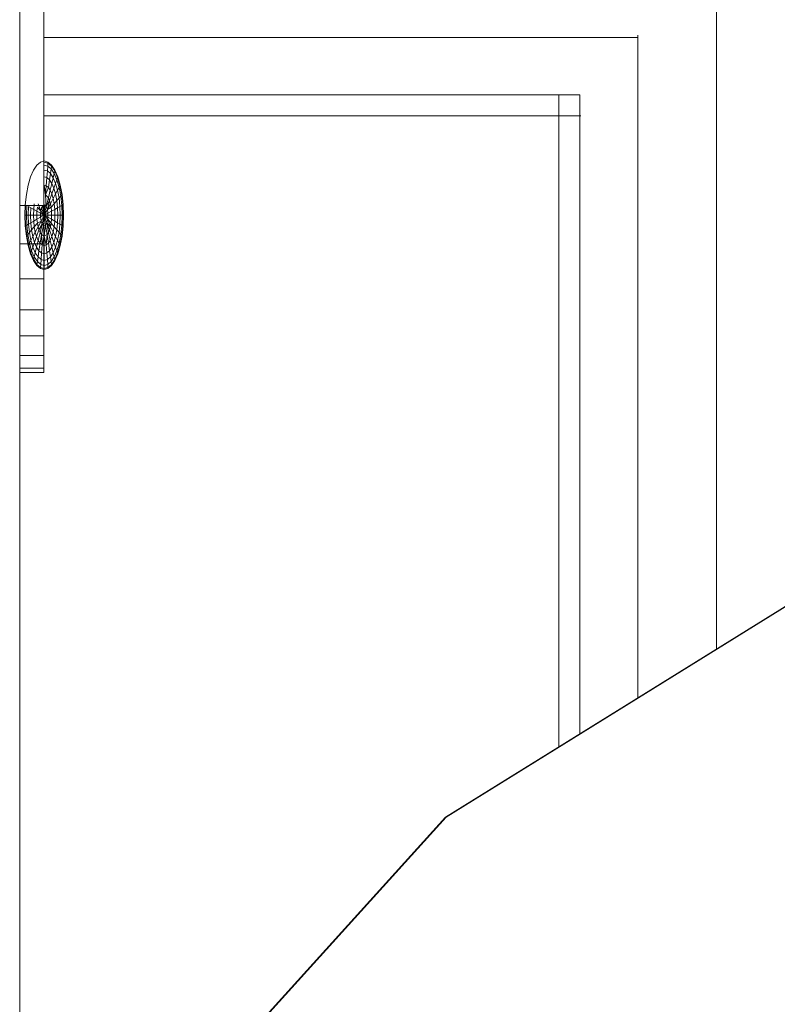
# Model space of a CAD drawing. Units: inches. Extents: x -19 to 14428, y -4 to 10213.
# Drawn here: x 3372 to 3433, y 7402 to 7482 of the extents above; entities that cross this region are included whole.
import ezdxf

# ---------------------------------------------------------------- set-up
doc = ezdxf.new("R2010")
doc.units = ezdxf.units.IN
doc.header["$MEASUREMENT"] = 0

# ---------------------------------------------------------------- blocks, each defined once
blk = doc.blocks.new('9010_DWG-664341-West')
at = {"lineweight": 9}
for p, q in [((75790.579, 1876.713), (75790.579, -0.279)), ((75792.53, 1555.132), (75792.53, 1512.969)), ((75846.716, 1477.231), (75846.716, 1531.778)), ((75840.406, 1526.488), (75792.53, 1526.488)), ((75840.363, 1473.286), (75840.363, 1526.691)), ((75835.697, 1521.876), (75792.53, 1521.876)), ((75834.011, 1469.341), (75834.011, 1521.876)), ((75835.713, 1470.398), (75835.713, 1521.892)), ((75835.782, 1520.188), (75792.53, 1520.188)), ((75791.69, 1515.816), (75791.959, 1516.22)), ((75791.959, 1516.22), (75792.251, 1516.469)), ((75792.555, 1516.553), (75792.251, 1516.469)), ((75792.858, 1516.469), (75792.555, 1516.553)), ((75792.852, 1516.387), (75792.555, 1516.469)), ((75792.852, 1516.387), (75792.555, 1516.469)), ((75792.835, 1516.142), (75792.555, 1516.22)), ((75792.835, 1516.142), (75792.555, 1516.22)), ((75792.807, 1515.746), (75792.835, 1516.142)), ((75792.835, 1516.142), (75792.807, 1515.746)), ((75792.835, 1516.142), (75792.852, 1516.387)), ((75792.852, 1516.387), (75792.835, 1516.142)), ((75792.835, 1516.142), (75793.105, 1515.912)), ((75792.835, 1516.142), (75793.105, 1515.912)), ((75792.852, 1516.387), (75792.858, 1516.469)), ((75792.858, 1516.469), (75792.852, 1516.387)), ((75792.852, 1516.387), (75793.139, 1516.142)), ((75792.852, 1516.387), (75793.139, 1516.142)), ((75792.858, 1516.469), (75793.15, 1516.22)), ((75793.105, 1515.912), (75793.139, 1516.142)), ((75793.139, 1516.142), (75793.105, 1515.912)), ((75793.139, 1516.142), (75793.15, 1516.22)), ((75793.15, 1516.22), (75793.139, 1516.142)), ((75793.139, 1516.142), (75793.403, 1515.746)), ((75793.139, 1516.142), (75793.403, 1515.746)), ((75793.15, 1516.22), (75793.42, 1515.816)), ((75791.26, 1514.609), (75791.454, 1515.272)), ((75791.454, 1515.272), (75791.69, 1515.816)), ((75792.807, 1515.746), (75792.555, 1515.816)), ((75792.807, 1515.746), (75792.555, 1515.816)), ((75792.769, 1515.212), (75792.555, 1515.272)), ((75792.769, 1515.212), (75792.555, 1515.272)), ((75792.769, 1515.212), (75792.807, 1515.746)), ((75792.807, 1515.746), (75792.769, 1515.212)), ((75792.807, 1515.746), (75793.05, 1515.539)), ((75792.807, 1515.746), (75793.05, 1515.539)), ((75792.976, 1515.036), (75793.05, 1515.539)), ((75793.05, 1515.539), (75792.976, 1515.036)), ((75793.05, 1515.539), (75793.105, 1515.912)), ((75793.105, 1515.912), (75793.05, 1515.539)), ((75793.05, 1515.539), (75793.274, 1515.203)), ((75793.05, 1515.539), (75793.274, 1515.203)), ((75793.105, 1515.912), (75793.354, 1515.539)), ((75793.105, 1515.912), (75793.354, 1515.539)), ((75793.274, 1515.203), (75793.354, 1515.539)), ((75793.354, 1515.539), (75793.274, 1515.203)), ((75793.354, 1515.539), (75793.403, 1515.746)), ((75793.403, 1515.746), (75793.354, 1515.539)), ((75793.354, 1515.539), (75793.572, 1515.036)), ((75793.354, 1515.539), (75793.572, 1515.036)), ((75793.403, 1515.746), (75793.42, 1515.816)), ((75793.42, 1515.816), (75793.403, 1515.746)), ((75793.403, 1515.746), (75793.634, 1515.212)), ((75793.403, 1515.746), (75793.634, 1515.212)), ((75793.42, 1515.816), (75793.656, 1515.272)), ((75793.634, 1515.212), (75793.656, 1515.272)), ((75793.656, 1515.272), (75793.634, 1515.212)), ((75793.656, 1515.272), (75793.849, 1514.608)), ((75791.116, 1513.852), (75791.26, 1514.609)), ((75792.671, 1513.82), (75792.555, 1514.608)), ((75792.723, 1514.562), (75792.555, 1514.608)), ((75792.723, 1514.562), (75792.555, 1514.608)), ((75792.555, 1514.608), (75792.671, 1513.82)), ((75792.671, 1513.82), (75792.723, 1514.562)), ((75792.723, 1514.562), (75792.671, 1513.82)), ((75792.671, 1513.82), (75792.886, 1514.423)), ((75792.886, 1514.423), (75792.671, 1513.82)), ((75792.723, 1514.562), (75792.769, 1515.212)), ((75792.769, 1515.212), (75792.723, 1514.562)), ((75792.723, 1514.562), (75792.886, 1514.423)), ((75792.723, 1514.562), (75792.886, 1514.423)), ((75792.769, 1515.212), (75792.976, 1515.036)), ((75792.769, 1515.212), (75792.976, 1515.036)), ((75792.886, 1514.423), (75792.976, 1515.036)), ((75792.976, 1515.036), (75792.886, 1514.423)), ((75792.886, 1514.423), (75793.035, 1514.199)), ((75792.886, 1514.423), (75793.035, 1514.199)), ((75792.976, 1515.036), (75793.166, 1514.75)), ((75792.976, 1515.036), (75793.166, 1514.75)), ((75793.035, 1514.199), (75793.166, 1514.75)), ((75793.166, 1514.75), (75793.035, 1514.199)), ((75793.166, 1514.75), (75793.274, 1515.203)), ((75793.274, 1515.203), (75793.166, 1514.75)), ((75793.166, 1514.75), (75793.333, 1514.365)), ((75793.166, 1514.75), (75793.333, 1514.365)), ((75793.274, 1515.203), (75793.47, 1514.75)), ((75793.274, 1515.203), (75793.47, 1514.75)), ((75793.333, 1514.365), (75793.47, 1514.75)), ((75793.47, 1514.75), (75793.333, 1514.365)), ((75793.47, 1514.75), (75793.572, 1515.036)), ((75793.572, 1515.036), (75793.47, 1514.75)), ((75793.47, 1514.75), (75793.631, 1514.199)), ((75793.47, 1514.75), (75793.631, 1514.199)), ((75793.572, 1515.036), (75793.634, 1515.212)), ((75793.634, 1515.212), (75793.572, 1515.036)), ((75793.572, 1515.036), (75793.751, 1514.423)), ((75793.572, 1515.036), (75793.751, 1514.423)), ((75793.631, 1514.199), (75793.751, 1514.423)), ((75793.751, 1514.423), (75793.631, 1514.199)), ((75793.634, 1515.212), (75793.824, 1514.562)), ((75793.634, 1515.212), (75793.824, 1514.562)), ((75793.751, 1514.423), (75793.824, 1514.562)), ((75793.824, 1514.562), (75793.751, 1514.423)), ((75793.751, 1514.423), (75793.884, 1513.724)), ((75793.751, 1514.423), (75793.884, 1513.724)), ((75793.824, 1514.562), (75793.849, 1514.608)), ((75793.849, 1514.608), (75793.824, 1514.562)), ((75793.824, 1514.562), (75793.965, 1513.82)), ((75793.824, 1514.562), (75793.965, 1513.82)), ((75793.849, 1514.608), (75793.993, 1513.852)), ((75791.027, 1513.031), (75791.116, 1513.852)), ((75792.723, 1512.887), (75792.671, 1513.82)), ((75792.671, 1513.82), (75792.886, 1513.57)), ((75792.671, 1513.82), (75792.886, 1513.57)), ((75792.886, 1513.57), (75793.035, 1514.199)), ((75793.035, 1514.199), (75792.886, 1513.57)), ((75792.976, 1513.362), (75793.166, 1513.896)), ((75793.166, 1513.896), (75792.976, 1513.362)), ((75793.035, 1514.199), (75793.166, 1513.896)), ((75793.035, 1514.199), (75793.166, 1513.896)), ((75793.166, 1513.896), (75793.333, 1514.365)), ((75793.333, 1514.365), (75793.166, 1513.896)), ((75793.166, 1513.896), (75793.274, 1513.528)), ((75793.166, 1513.896), (75793.274, 1513.528)), ((75793.274, 1513.528), (75793.47, 1513.896)), ((75793.47, 1513.896), (75793.274, 1513.528)), ((75793.333, 1514.365), (75793.47, 1513.896)), ((75793.333, 1514.365), (75793.47, 1513.896)), ((75793.47, 1513.896), (75793.631, 1514.199)), ((75793.631, 1514.199), (75793.47, 1513.896)), ((75793.47, 1513.896), (75793.572, 1513.362)), ((75793.47, 1513.896), (75793.572, 1513.362)), ((75793.631, 1514.199), (75793.751, 1513.57)), ((75793.631, 1514.199), (75793.751, 1513.57)), ((75793.751, 1513.57), (75793.884, 1513.724)), ((75793.884, 1513.724), (75793.751, 1513.57)), ((75793.884, 1513.724), (75793.965, 1513.82)), ((75793.965, 1513.82), (75793.884, 1513.724)), ((75793.884, 1513.724), (75793.965, 1512.966)), ((75793.884, 1513.724), (75793.965, 1512.966)), ((75793.965, 1513.82), (75793.993, 1513.852)), ((75793.993, 1513.852), (75793.965, 1513.82)), ((75793.965, 1513.82), (75794.052, 1513.015)), ((75793.965, 1513.82), (75794.052, 1513.015)), ((75793.993, 1513.852), (75794.082, 1513.031)), ((75792.53, 1512.969), (75790.579, 1512.969)), ((75790.998, 1512.177), (75791.027, 1513.031)), ((75791.027, 1512.177), (75791.057, 1513.015)), ((75791.027, 1512.177), (75791.057, 1513.015)), ((75791.116, 1512.177), (75791.144, 1512.966)), ((75791.116, 1512.177), (75791.144, 1512.966)), ((75791.26, 1512.177), (75791.285, 1512.887)), ((75791.26, 1512.177), (75791.285, 1512.887)), ((75791.475, 1512.781), (75791.285, 1512.887)), ((75791.285, 1512.887), (75791.475, 1512.781)), ((75791.706, 1512.652), (75791.755, 1513.108)), ((75791.706, 1512.652), (75791.755, 1513.108)), ((75792.059, 1513.108), (75792.274, 1512.504)), ((75792.555, 1513.031), (75792.34, 1512.781)), ((75792.34, 1512.781), (75792.438, 1512.966)), ((75792.438, 1512.966), (75792.555, 1512.177)), ((75792.53, 1512.969), (75792.53, 1509.883)), ((75792.53, 1512.969), (75792.53, 1509.883)), ((75792.555, 1512.177), (75792.555, 1513.031)), ((75792.555, 1513.031), (75792.723, 1512.887)), ((75792.614, 1513.015), (75792.555, 1512.177)), ((75792.555, 1512.177), (75792.723, 1512.887)), ((75792.723, 1512.887), (75792.555, 1512.177)), ((75792.614, 1513.015), (75792.723, 1512.887)), ((75792.723, 1512.887), (75792.886, 1513.57)), ((75792.886, 1513.57), (75792.723, 1512.887)), ((75792.976, 1513.362), (75792.723, 1512.887)), ((75792.723, 1512.887), (75792.807, 1512.652)), ((75792.723, 1512.887), (75792.807, 1512.652)), ((75792.807, 1512.652), (75792.976, 1513.362)), ((75792.807, 1512.652), (75793.05, 1513.108)), ((75793.05, 1513.108), (75792.807, 1512.652)), ((75792.886, 1513.57), (75792.976, 1513.362)), ((75792.886, 1513.57), (75792.976, 1513.362)), ((75792.976, 1513.362), (75793.05, 1513.108)), ((75792.976, 1513.362), (75793.05, 1513.108)), ((75793.05, 1513.108), (75793.274, 1513.528)), ((75793.274, 1513.528), (75793.05, 1513.108)), ((75793.05, 1513.108), (75793.105, 1512.818)), ((75793.05, 1513.108), (75793.105, 1512.818)), ((75793.105, 1512.818), (75793.354, 1513.108)), ((75793.354, 1513.108), (75793.105, 1512.818)), ((75793.274, 1513.528), (75793.354, 1513.108)), ((75793.274, 1513.528), (75793.354, 1513.108)), ((75793.354, 1513.108), (75793.572, 1513.362)), ((75793.572, 1513.362), (75793.354, 1513.108)), ((75793.354, 1513.108), (75793.403, 1512.652)), ((75793.354, 1513.108), (75793.403, 1512.652)), ((75793.572, 1513.362), (75793.751, 1513.57)), ((75793.751, 1513.57), (75793.572, 1513.362)), ((75793.572, 1513.362), (75793.634, 1512.781)), ((75793.572, 1513.362), (75793.634, 1512.781)), ((75793.634, 1512.781), (75793.824, 1512.887)), ((75793.824, 1512.887), (75793.634, 1512.781)), ((75793.751, 1513.57), (75793.824, 1512.887)), ((75793.751, 1513.57), (75793.824, 1512.887)), ((75793.824, 1512.887), (75793.965, 1512.966)), ((75793.965, 1512.966), (75793.824, 1512.887)), ((75793.824, 1512.887), (75793.849, 1512.177)), ((75793.824, 1512.887), (75793.849, 1512.177)), ((75793.965, 1512.966), (75794.052, 1513.015)), ((75794.052, 1513.015), (75793.965, 1512.966)), ((75793.965, 1512.966), (75793.993, 1512.177)), ((75793.965, 1512.966), (75793.993, 1512.177)), ((75794.052, 1513.015), (75794.082, 1513.031)), ((75794.082, 1513.031), (75794.052, 1513.015)), ((75794.052, 1513.015), (75794.082, 1512.177)), ((75794.052, 1513.015), (75794.082, 1512.177)), ((75794.082, 1513.031), (75794.112, 1512.177)), ((75791.027, 1511.324), (75790.998, 1512.177)), ((75791.027, 1512.177), (75790.998, 1512.177)), ((75790.998, 1512.177), (75791.027, 1512.177)), ((75791.116, 1512.177), (75791.027, 1512.177)), ((75791.057, 1511.34), (75791.027, 1512.177)), ((75791.057, 1511.34), (75791.027, 1512.177)), ((75791.027, 1512.177), (75791.116, 1512.177)), ((75791.26, 1512.177), (75791.116, 1512.177)), ((75791.144, 1511.389), (75791.116, 1512.177)), ((75791.144, 1511.389), (75791.116, 1512.177)), ((75791.116, 1512.177), (75791.26, 1512.177)), ((75791.454, 1512.177), (75791.26, 1512.177)), ((75791.285, 1511.468), (75791.26, 1512.177)), ((75791.285, 1511.468), (75791.26, 1512.177)), ((75791.26, 1512.177), (75791.454, 1512.177)), ((75791.454, 1512.177), (75791.475, 1512.781)), ((75791.454, 1512.177), (75791.475, 1512.781)), ((75791.689, 1512.177), (75791.454, 1512.177)), ((75791.475, 1511.574), (75791.454, 1512.177)), ((75791.475, 1511.574), (75791.454, 1512.177)), ((75791.454, 1512.177), (75791.69, 1512.177)), ((75791.706, 1512.652), (75791.475, 1512.781)), ((75791.475, 1512.781), (75791.706, 1512.652)), ((75791.689, 1512.177), (75791.706, 1512.652)), ((75791.959, 1512.177), (75791.689, 1512.177)), ((75791.706, 1511.703), (75791.689, 1512.177)), ((75791.69, 1512.177), (75791.706, 1512.652)), ((75791.706, 1511.703), (75791.69, 1512.177)), ((75791.69, 1512.177), (75791.959, 1512.177)), ((75791.97, 1512.504), (75791.706, 1512.652)), ((75791.706, 1512.652), (75791.97, 1512.504)), ((75791.959, 1512.177), (75791.97, 1512.504)), ((75791.959, 1512.177), (75791.97, 1512.504)), ((75792.251, 1512.177), (75791.959, 1512.177)), ((75791.97, 1511.851), (75791.959, 1512.177)), ((75791.97, 1511.851), (75791.959, 1512.177)), ((75791.959, 1512.177), (75792.251, 1512.177)), ((75791.97, 1512.504), (75792.004, 1512.818)), ((75791.97, 1512.504), (75792.004, 1512.818)), ((75792.257, 1512.344), (75791.97, 1512.504)), ((75791.97, 1512.504), (75792.257, 1512.344)), ((75792.274, 1512.504), (75792.004, 1512.818)), ((75792.004, 1512.818), (75792.274, 1512.504)), ((75792.251, 1512.177), (75792.257, 1512.344)), ((75792.251, 1512.177), (75792.257, 1512.344)), ((75792.555, 1512.177), (75792.251, 1512.177)), ((75792.257, 1512.011), (75792.251, 1512.177)), ((75792.257, 1512.011), (75792.251, 1512.177)), ((75792.251, 1512.177), (75792.555, 1512.177)), ((75792.257, 1512.344), (75792.274, 1512.504)), ((75792.257, 1512.344), (75792.274, 1512.504)), ((75792.555, 1512.177), (75792.257, 1512.344)), ((75792.257, 1512.344), (75792.555, 1512.177)), ((75792.555, 1512.177), (75792.257, 1512.011)), ((75792.257, 1512.011), (75792.555, 1512.177)), ((75792.274, 1512.504), (75792.34, 1512.781)), ((75792.274, 1512.504), (75792.34, 1512.781)), ((75792.555, 1512.177), (75792.274, 1512.504)), ((75792.274, 1512.504), (75792.555, 1512.177)), ((75792.555, 1512.177), (75792.302, 1511.703)), ((75792.302, 1511.703), (75792.555, 1512.177)), ((75792.555, 1512.177), (75792.34, 1512.781)), ((75792.34, 1512.781), (75792.555, 1512.177)), ((75792.555, 1512.177), (75792.386, 1511.468)), ((75792.386, 1511.468), (75792.555, 1512.177)), ((75792.555, 1512.177), (75792.495, 1511.34)), ((75792.495, 1511.34), (75792.555, 1512.177)), ((75792.555, 1512.177), (75792.807, 1512.652)), ((75792.807, 1512.652), (75792.555, 1512.177)), ((75792.555, 1512.177), (75792.852, 1512.344)), ((75792.852, 1512.344), (75792.555, 1512.177)), ((75792.555, 1512.177), (75792.858, 1512.177)), ((75792.555, 1512.177), (75792.852, 1512.011)), ((75792.555, 1512.177), (75792.835, 1511.851)), ((75792.555, 1512.177), (75792.769, 1511.574)), ((75792.555, 1512.177), (75792.671, 1511.389)), ((75792.858, 1512.177), (75792.555, 1512.177)), ((75792.852, 1512.011), (75792.555, 1512.177)), ((75792.835, 1511.851), (75792.555, 1512.177)), ((75792.769, 1511.574), (75792.555, 1512.177)), ((75792.671, 1511.389), (75792.555, 1512.177)), ((75792.807, 1512.652), (75793.105, 1512.818)), ((75793.105, 1512.818), (75792.807, 1512.652)), ((75792.807, 1512.652), (75792.852, 1512.344)), ((75792.807, 1512.652), (75792.852, 1512.344)), ((75792.852, 1512.344), (75793.139, 1512.504)), ((75793.139, 1512.504), (75792.852, 1512.344)), ((75792.852, 1512.344), (75792.858, 1512.177)), ((75792.852, 1512.344), (75792.858, 1512.177)), ((75792.858, 1512.177), (75792.852, 1512.011)), ((75792.858, 1512.177), (75792.852, 1512.011)), ((75792.858, 1512.177), (75793.15, 1512.177)), ((75793.15, 1512.177), (75792.858, 1512.177)), ((75793.105, 1512.818), (75793.139, 1512.504)), ((75793.105, 1512.818), (75793.139, 1512.504)), ((75793.139, 1512.504), (75793.403, 1512.652)), ((75793.403, 1512.652), (75793.139, 1512.504)), ((75793.139, 1512.504), (75793.15, 1512.177)), ((75793.139, 1512.504), (75793.15, 1512.177)), ((75793.15, 1512.177), (75793.139, 1511.851)), ((75793.15, 1512.177), (75793.139, 1511.851)), ((75793.15, 1512.177), (75793.42, 1512.177)), ((75793.42, 1512.177), (75793.15, 1512.177)), ((75793.403, 1512.652), (75793.634, 1512.781)), ((75793.634, 1512.781), (75793.403, 1512.652)), ((75793.403, 1512.652), (75793.42, 1512.177)), ((75793.403, 1512.652), (75793.42, 1512.177)), ((75793.42, 1512.177), (75793.403, 1511.703)), ((75793.42, 1512.177), (75793.403, 1511.703)), ((75793.42, 1512.177), (75793.656, 1512.177)), ((75793.656, 1512.177), (75793.42, 1512.177)), ((75793.634, 1512.781), (75793.656, 1512.177)), ((75793.634, 1512.781), (75793.656, 1512.177)), ((75793.656, 1512.177), (75793.634, 1511.574)), ((75793.656, 1512.177), (75793.634, 1511.574)), ((75793.656, 1512.177), (75793.849, 1512.177)), ((75793.849, 1512.177), (75793.656, 1512.177)), ((75793.849, 1512.177), (75793.824, 1511.468)), ((75793.849, 1512.177), (75793.824, 1511.468)), ((75793.849, 1512.177), (75793.993, 1512.177)), ((75793.993, 1512.177), (75793.849, 1512.177)), ((75793.993, 1512.177), (75793.965, 1511.389)), ((75793.993, 1512.177), (75793.965, 1511.389)), ((75793.993, 1512.177), (75794.082, 1512.177)), ((75794.082, 1512.177), (75793.993, 1512.177)), ((75794.082, 1512.177), (75794.052, 1511.34)), ((75794.082, 1512.177), (75794.052, 1511.34)), ((75794.112, 1512.177), (75794.082, 1511.324)), ((75794.082, 1512.177), (75794.112, 1512.177)), ((75794.112, 1512.177), (75794.082, 1512.177)), ((75791.057, 1511.34), (75791.027, 1511.324)), ((75791.027, 1511.324), (75791.057, 1511.34)), ((75791.116, 1510.503), (75791.027, 1511.324)), ((75791.144, 1511.389), (75791.057, 1511.34)), ((75791.057, 1511.34), (75791.144, 1511.389)), ((75791.144, 1510.535), (75791.057, 1511.34)), ((75791.144, 1510.535), (75791.057, 1511.34)), ((75791.285, 1511.468), (75791.144, 1511.389)), ((75791.144, 1511.389), (75791.285, 1511.468)), ((75791.226, 1510.63), (75791.144, 1511.389)), ((75791.226, 1510.63), (75791.144, 1511.389)), ((75791.475, 1511.574), (75791.285, 1511.468)), ((75791.285, 1511.468), (75791.475, 1511.574)), ((75791.358, 1510.785), (75791.285, 1511.468)), ((75791.358, 1510.785), (75791.285, 1511.468)), ((75791.706, 1511.703), (75791.475, 1511.574)), ((75791.475, 1511.574), (75791.706, 1511.703)), ((75791.537, 1510.993), (75791.475, 1511.574)), ((75791.537, 1510.993), (75791.475, 1511.574)), ((75791.97, 1511.851), (75791.706, 1511.703)), ((75791.706, 1511.703), (75791.97, 1511.851)), ((75791.755, 1511.247), (75791.706, 1511.703)), ((75791.755, 1511.247), (75791.706, 1511.703)), ((75792.004, 1511.537), (75791.755, 1511.247)), ((75791.755, 1511.247), (75792.004, 1511.537)), ((75792.257, 1512.011), (75791.97, 1511.851)), ((75791.97, 1511.851), (75792.257, 1512.011)), ((75792.004, 1511.537), (75791.97, 1511.851)), ((75792.004, 1511.537), (75791.97, 1511.851)), ((75792.302, 1511.703), (75792.004, 1511.537)), ((75792.004, 1511.537), (75792.302, 1511.703)), ((75792.059, 1511.247), (75792.004, 1511.537)), ((75792.059, 1511.247), (75792.004, 1511.537)), ((75792.302, 1511.703), (75792.059, 1511.247)), ((75792.059, 1511.247), (75792.302, 1511.703)), ((75792.133, 1510.993), (75792.386, 1511.468)), ((75792.386, 1511.468), (75792.133, 1510.993)), ((75792.386, 1511.468), (75792.223, 1510.785)), ((75792.223, 1510.785), (75792.386, 1511.468)), ((75792.302, 1511.703), (75792.257, 1512.011)), ((75792.302, 1511.703), (75792.257, 1512.011)), ((75792.386, 1511.468), (75792.302, 1511.703)), ((75792.386, 1511.468), (75792.302, 1511.703)), ((75792.495, 1511.34), (75792.326, 1510.63)), ((75792.326, 1510.63), (75792.495, 1511.34)), ((75792.495, 1511.34), (75792.386, 1511.468)), ((75792.495, 1511.34), (75792.386, 1511.468)), ((75792.671, 1511.389), (75792.495, 1511.34)), ((75792.671, 1511.389), (75792.495, 1511.34)), ((75792.495, 1511.34), (75792.555, 1510.503)), ((75792.555, 1510.503), (75792.671, 1511.389)), ((75792.769, 1511.574), (75792.671, 1511.389)), ((75792.769, 1511.574), (75792.671, 1511.389)), ((75792.671, 1511.389), (75792.783, 1510.63)), ((75792.783, 1510.63), (75792.671, 1511.389)), ((75792.835, 1511.851), (75792.769, 1511.574)), ((75792.835, 1511.851), (75792.769, 1511.574)), ((75792.886, 1510.785), (75792.769, 1511.574)), ((75792.769, 1511.574), (75793.05, 1511.247)), ((75792.769, 1511.574), (75792.976, 1510.993)), ((75792.769, 1511.574), (75792.886, 1510.785)), ((75792.976, 1510.993), (75792.769, 1511.574)), ((75792.852, 1512.011), (75792.835, 1511.851)), ((75792.852, 1512.011), (75792.835, 1511.851)), ((75793.05, 1511.247), (75792.835, 1511.851)), ((75792.835, 1511.851), (75793.105, 1511.537)), ((75793.105, 1511.537), (75792.835, 1511.851)), ((75792.852, 1512.011), (75793.139, 1511.851)), ((75793.139, 1511.851), (75792.852, 1512.011)), ((75793.105, 1511.537), (75793.05, 1511.247)), ((75793.105, 1511.537), (75793.05, 1511.247)), ((75793.139, 1511.851), (75793.105, 1511.537)), ((75793.139, 1511.851), (75793.105, 1511.537)), ((75793.105, 1511.537), (75793.354, 1511.247)), ((75793.354, 1511.247), (75793.105, 1511.537)), ((75793.139, 1511.851), (75793.403, 1511.703)), ((75793.403, 1511.703), (75793.139, 1511.851)), ((75793.403, 1511.703), (75793.354, 1511.247)), ((75793.403, 1511.703), (75793.354, 1511.247)), ((75793.403, 1511.703), (75793.634, 1511.574)), ((75793.634, 1511.574), (75793.403, 1511.703)), ((75793.634, 1511.574), (75793.572, 1510.993)), ((75793.634, 1511.574), (75793.572, 1510.993)), ((75793.634, 1511.574), (75793.824, 1511.468)), ((75793.824, 1511.468), (75793.634, 1511.574)), ((75793.824, 1511.468), (75793.751, 1510.785)), ((75793.824, 1511.468), (75793.751, 1510.785)), ((75793.824, 1511.468), (75793.965, 1511.389)), ((75793.965, 1511.389), (75793.824, 1511.468)), ((75793.965, 1511.389), (75793.884, 1510.63)), ((75793.965, 1511.389), (75793.884, 1510.63)), ((75793.965, 1511.389), (75794.052, 1511.34)), ((75794.052, 1511.34), (75793.965, 1511.389)), ((75794.052, 1511.34), (75793.965, 1510.535)), ((75794.052, 1511.34), (75793.965, 1510.535)), ((75794.082, 1511.324), (75793.993, 1510.503)), ((75794.052, 1511.34), (75794.082, 1511.324)), ((75794.082, 1511.324), (75794.052, 1511.34)), ((75791.144, 1510.535), (75791.116, 1510.503)), ((75791.116, 1510.503), (75791.144, 1510.535)), ((75791.26, 1509.747), (75791.116, 1510.503)), ((75791.226, 1510.63), (75791.144, 1510.535)), ((75791.144, 1510.535), (75791.226, 1510.63)), ((75791.285, 1509.793), (75791.144, 1510.535)), ((75791.285, 1509.793), (75791.144, 1510.535)), ((75791.358, 1510.785), (75791.226, 1510.63)), ((75791.226, 1510.63), (75791.358, 1510.785)), ((75791.358, 1509.932), (75791.226, 1510.63)), ((75791.358, 1509.932), (75791.226, 1510.63)), ((75791.537, 1510.993), (75791.358, 1510.785)), ((75791.358, 1510.785), (75791.537, 1510.993)), ((75791.478, 1510.156), (75791.358, 1510.785)), ((75791.478, 1510.156), (75791.358, 1510.785)), ((75791.639, 1510.459), (75791.478, 1510.156)), ((75791.478, 1510.156), (75791.639, 1510.459)), ((75791.755, 1511.247), (75791.537, 1510.993)), ((75791.537, 1510.993), (75791.755, 1511.247)), ((75791.639, 1510.459), (75791.537, 1510.993)), ((75791.639, 1510.459), (75791.537, 1510.993)), ((75791.835, 1510.827), (75791.639, 1510.459)), ((75791.639, 1510.459), (75791.835, 1510.827)), ((75791.776, 1509.99), (75791.639, 1510.459)), ((75791.776, 1509.99), (75791.639, 1510.459)), ((75791.835, 1510.827), (75791.755, 1511.247)), ((75791.835, 1510.827), (75791.755, 1511.247)), ((75791.943, 1510.459), (75791.776, 1509.99)), ((75791.776, 1509.99), (75791.943, 1510.459)), ((75792.059, 1511.247), (75791.835, 1510.827)), ((75791.835, 1510.827), (75792.059, 1511.247)), ((75791.943, 1510.459), (75791.835, 1510.827)), ((75791.943, 1510.459), (75791.835, 1510.827)), ((75792.133, 1510.993), (75791.943, 1510.459)), ((75791.943, 1510.459), (75792.133, 1510.993)), ((75792.074, 1510.156), (75791.943, 1510.459)), ((75792.074, 1510.156), (75791.943, 1510.459)), ((75792.133, 1510.993), (75792.059, 1511.247)), ((75792.133, 1510.993), (75792.059, 1511.247)), ((75792.223, 1510.785), (75792.074, 1510.156)), ((75792.074, 1510.156), (75792.223, 1510.785)), ((75792.223, 1510.785), (75792.133, 1510.993)), ((75792.223, 1510.785), (75792.133, 1510.993)), ((75792.326, 1510.63), (75792.223, 1510.785)), ((75792.326, 1510.63), (75792.223, 1510.785)), ((75792.326, 1510.63), (75792.223, 1509.932)), ((75792.223, 1509.932), (75792.326, 1510.63)), ((75792.555, 1510.503), (75792.326, 1510.63)), ((75792.555, 1510.503), (75792.326, 1510.63)), ((75792.326, 1510.63), (75792.386, 1509.793)), ((75792.386, 1509.793), (75792.555, 1510.503)), ((75792.783, 1510.63), (75792.555, 1510.503)), ((75792.783, 1510.63), (75792.555, 1510.503)), ((75792.555, 1510.503), (75792.723, 1509.793)), ((75792.555, 1510.503), (75792.555, 1509.747)), ((75792.555, 1509.747), (75792.555, 1510.503)), ((75792.723, 1509.793), (75792.783, 1510.63)), ((75792.886, 1510.785), (75792.783, 1510.63)), ((75792.886, 1510.785), (75792.783, 1510.63)), ((75792.783, 1510.63), (75792.886, 1509.932)), ((75792.886, 1509.932), (75792.783, 1510.63)), ((75792.976, 1510.993), (75792.886, 1510.785)), ((75792.976, 1510.993), (75792.886, 1510.785)), ((75792.886, 1510.785), (75793.035, 1510.156)), ((75793.035, 1510.156), (75792.886, 1510.785)), ((75793.05, 1511.247), (75792.976, 1510.993)), ((75793.05, 1511.247), (75792.976, 1510.993)), ((75792.976, 1510.993), (75793.166, 1510.459)), ((75793.166, 1510.459), (75792.976, 1510.993)), ((75793.166, 1510.459), (75793.035, 1510.156)), ((75793.166, 1510.459), (75793.035, 1510.156)), ((75793.05, 1511.247), (75793.274, 1510.827)), ((75793.274, 1510.827), (75793.05, 1511.247)), ((75793.274, 1510.827), (75793.166, 1510.459)), ((75793.274, 1510.827), (75793.166, 1510.459)), ((75793.166, 1510.459), (75793.333, 1509.99)), ((75793.333, 1509.99), (75793.166, 1510.459)), ((75793.354, 1511.247), (75793.274, 1510.827)), ((75793.354, 1511.247), (75793.274, 1510.827)), ((75793.274, 1510.827), (75793.47, 1510.459)), ((75793.47, 1510.459), (75793.274, 1510.827)), ((75793.47, 1510.459), (75793.333, 1509.99)), ((75793.47, 1510.459), (75793.333, 1509.99)), ((75793.354, 1511.247), (75793.572, 1510.993)), ((75793.572, 1510.993), (75793.354, 1511.247)), ((75793.572, 1510.993), (75793.47, 1510.459)), ((75793.572, 1510.993), (75793.47, 1510.459)), ((75793.47, 1510.459), (75793.631, 1510.156)), ((75793.631, 1510.156), (75793.47, 1510.459)), ((75793.572, 1510.993), (75793.751, 1510.785)), ((75793.751, 1510.785), (75793.572, 1510.993)), ((75793.751, 1510.785), (75793.631, 1510.156)), ((75793.751, 1510.785), (75793.631, 1510.156)), ((75793.751, 1510.785), (75793.884, 1510.63)), ((75793.884, 1510.63), (75793.751, 1510.785)), ((75793.884, 1510.63), (75793.751, 1509.932)), ((75793.884, 1510.63), (75793.751, 1509.932)), ((75793.965, 1510.535), (75793.824, 1509.793)), ((75793.965, 1510.535), (75793.824, 1509.793)), ((75793.993, 1510.503), (75793.849, 1509.747)), ((75793.884, 1510.63), (75793.965, 1510.535)), ((75793.965, 1510.535), (75793.884, 1510.63)), ((75793.965, 1510.535), (75793.993, 1510.503)), ((75793.993, 1510.503), (75793.965, 1510.535)), ((75792.53, 1509.883), (75790.579, 1509.883)), ((75792.53, 1509.883), (75790.579, 1509.883)), ((75791.285, 1509.793), (75791.26, 1509.747)), ((75791.26, 1509.747), (75791.285, 1509.793)), ((75791.454, 1509.083), (75791.26, 1509.747)), ((75791.358, 1509.932), (75791.285, 1509.793)), ((75791.285, 1509.793), (75791.358, 1509.932)), ((75791.475, 1509.143), (75791.285, 1509.793)), ((75791.475, 1509.143), (75791.285, 1509.793)), ((75791.478, 1510.156), (75791.358, 1509.932)), ((75791.358, 1509.932), (75791.478, 1510.156)), ((75791.537, 1509.319), (75791.358, 1509.932)), ((75791.537, 1509.319), (75791.358, 1509.932)), ((75791.639, 1509.605), (75791.478, 1510.156)), ((75791.639, 1509.605), (75791.478, 1510.156)), ((75791.776, 1509.99), (75791.639, 1509.605)), ((75791.639, 1509.605), (75791.776, 1509.99)), ((75791.943, 1509.605), (75791.776, 1509.99)), ((75791.943, 1509.605), (75791.776, 1509.99)), ((75792.074, 1510.156), (75791.943, 1509.605)), ((75791.943, 1509.605), (75792.074, 1510.156)), ((75792.223, 1509.932), (75792.074, 1510.156)), ((75792.223, 1509.932), (75792.074, 1510.156)), ((75792.223, 1509.932), (75792.133, 1509.319)), ((75792.133, 1509.319), (75792.223, 1509.932)), ((75792.386, 1509.793), (75792.223, 1509.932)), ((75792.386, 1509.793), (75792.223, 1509.932)), ((75792.386, 1509.793), (75792.34, 1509.143)), ((75792.34, 1509.143), (75792.386, 1509.793)), ((75792.555, 1509.747), (75792.386, 1509.793)), ((75792.555, 1509.747), (75792.386, 1509.793)), ((75792.53, 1509.883), (75792.53, 1507.05)), ((75792.53, 1507.05), (75792.53, 1509.883)), ((75792.723, 1509.793), (75792.555, 1509.747)), ((75792.723, 1509.793), (75792.555, 1509.747)), ((75792.555, 1509.747), (75792.555, 1509.083)), ((75792.555, 1509.083), (75792.555, 1509.747)), ((75792.886, 1509.932), (75792.723, 1509.793)), ((75792.886, 1509.932), (75792.723, 1509.793)), ((75792.723, 1509.793), (75792.769, 1509.143)), ((75792.769, 1509.143), (75792.723, 1509.793)), ((75793.035, 1510.156), (75792.886, 1509.932)), ((75793.035, 1510.156), (75792.886, 1509.932)), ((75792.886, 1509.932), (75792.976, 1509.319)), ((75792.976, 1509.319), (75792.886, 1509.932)), ((75793.035, 1510.156), (75793.166, 1509.605)), ((75793.166, 1509.605), (75793.035, 1510.156)), ((75793.333, 1509.99), (75793.166, 1509.605)), ((75793.333, 1509.99), (75793.166, 1509.605)), ((75793.333, 1509.99), (75793.47, 1509.605)), ((75793.47, 1509.605), (75793.333, 1509.99)), ((75793.631, 1510.156), (75793.47, 1509.605)), ((75793.631, 1510.156), (75793.47, 1509.605)), ((75793.751, 1509.932), (75793.572, 1509.319)), ((75793.751, 1509.932), (75793.572, 1509.319)), ((75793.631, 1510.156), (75793.751, 1509.932)), ((75793.751, 1509.932), (75793.631, 1510.156)), ((75793.824, 1509.793), (75793.634, 1509.143)), ((75793.824, 1509.793), (75793.634, 1509.143)), ((75793.849, 1509.747), (75793.656, 1509.083)), ((75793.751, 1509.932), (75793.824, 1509.793)), ((75793.824, 1509.793), (75793.751, 1509.932)), ((75793.824, 1509.793), (75793.849, 1509.747)), ((75793.849, 1509.747), (75793.824, 1509.793)), ((75791.475, 1509.143), (75791.454, 1509.083)), ((75791.454, 1509.083), (75791.475, 1509.143)), ((75791.689, 1508.539), (75791.454, 1509.083)), ((75791.537, 1509.319), (75791.475, 1509.143)), ((75791.475, 1509.143), (75791.537, 1509.319)), ((75791.706, 1508.609), (75791.475, 1509.143)), ((75791.706, 1508.609), (75791.475, 1509.143)), ((75791.639, 1509.605), (75791.537, 1509.319)), ((75791.537, 1509.319), (75791.639, 1509.605)), ((75791.755, 1508.816), (75791.537, 1509.319)), ((75791.755, 1508.816), (75791.537, 1509.319)), ((75791.835, 1509.152), (75791.639, 1509.605)), ((75791.835, 1509.152), (75791.639, 1509.605)), ((75791.835, 1509.152), (75791.755, 1508.816)), ((75791.755, 1508.816), (75791.835, 1509.152)), ((75791.943, 1509.605), (75791.835, 1509.152)), ((75791.835, 1509.152), (75791.943, 1509.605)), ((75792.059, 1508.816), (75791.835, 1509.152)), ((75792.059, 1508.816), (75791.835, 1509.152)), ((75792.133, 1509.319), (75791.943, 1509.605)), ((75792.133, 1509.319), (75791.943, 1509.605)), ((75792.133, 1509.319), (75792.059, 1508.816)), ((75792.059, 1508.816), (75792.133, 1509.319)), ((75792.34, 1509.143), (75792.133, 1509.319)), ((75792.34, 1509.143), (75792.133, 1509.319)), ((75792.34, 1509.143), (75792.302, 1508.609)), ((75792.302, 1508.609), (75792.34, 1509.143)), ((75792.555, 1509.083), (75792.34, 1509.143)), ((75792.555, 1509.083), (75792.34, 1509.143)), ((75792.769, 1509.143), (75792.555, 1509.083)), ((75792.769, 1509.143), (75792.555, 1509.083)), ((75792.555, 1509.083), (75792.555, 1508.539)), ((75792.555, 1508.539), (75792.555, 1509.083)), ((75792.976, 1509.319), (75792.769, 1509.143)), ((75792.976, 1509.319), (75792.769, 1509.143)), ((75792.769, 1509.143), (75792.807, 1508.609)), ((75792.807, 1508.609), (75792.769, 1509.143)), ((75793.166, 1509.605), (75792.976, 1509.319)), ((75793.166, 1509.605), (75792.976, 1509.319)), ((75792.976, 1509.319), (75793.05, 1508.816)), ((75793.05, 1508.816), (75792.976, 1509.319)), ((75793.274, 1509.152), (75793.05, 1508.816)), ((75793.274, 1509.152), (75793.05, 1508.816)), ((75793.166, 1509.605), (75793.274, 1509.152)), ((75793.274, 1509.152), (75793.166, 1509.605)), ((75793.47, 1509.605), (75793.274, 1509.152)), ((75793.47, 1509.605), (75793.274, 1509.152)), ((75793.274, 1509.152), (75793.354, 1508.816)), ((75793.354, 1508.816), (75793.274, 1509.152)), ((75793.572, 1509.319), (75793.354, 1508.816)), ((75793.572, 1509.319), (75793.354, 1508.816)), ((75793.634, 1509.143), (75793.403, 1508.609)), ((75793.634, 1509.143), (75793.403, 1508.609)), ((75793.656, 1509.083), (75793.42, 1508.539)), ((75793.47, 1509.605), (75793.572, 1509.319)), ((75793.572, 1509.319), (75793.47, 1509.605)), ((75793.572, 1509.319), (75793.634, 1509.143)), ((75793.634, 1509.143), (75793.572, 1509.319)), ((75793.634, 1509.143), (75793.656, 1509.083)), ((75793.656, 1509.083), (75793.634, 1509.143)), ((75791.706, 1508.609), (75791.689, 1508.539)), ((75791.689, 1508.539), (75791.706, 1508.609)), ((75791.959, 1508.135), (75791.689, 1508.539)), ((75791.755, 1508.816), (75791.706, 1508.609)), ((75791.706, 1508.609), (75791.755, 1508.816)), ((75791.97, 1508.212), (75791.706, 1508.609)), ((75791.97, 1508.212), (75791.706, 1508.609)), ((75792.004, 1508.443), (75791.755, 1508.816)), ((75792.004, 1508.443), (75791.755, 1508.816)), ((75791.97, 1508.212), (75791.959, 1508.135)), ((75791.959, 1508.135), (75791.97, 1508.212)), ((75792.251, 1507.886), (75791.959, 1508.135)), ((75792.004, 1508.443), (75791.97, 1508.212)), ((75791.97, 1508.212), (75792.004, 1508.443)), ((75792.257, 1507.968), (75791.97, 1508.212)), ((75792.257, 1507.968), (75791.97, 1508.212)), ((75792.059, 1508.816), (75792.004, 1508.443)), ((75792.004, 1508.443), (75792.059, 1508.816)), ((75792.274, 1508.212), (75792.004, 1508.443)), ((75792.274, 1508.212), (75792.004, 1508.443)), ((75792.302, 1508.609), (75792.059, 1508.816)), ((75792.302, 1508.609), (75792.059, 1508.816)), ((75792.274, 1508.212), (75792.257, 1507.968)), ((75792.257, 1507.968), (75792.274, 1508.212)), ((75792.302, 1508.609), (75792.274, 1508.212)), ((75792.274, 1508.212), (75792.302, 1508.609)), ((75792.555, 1508.135), (75792.274, 1508.212)), ((75792.555, 1508.135), (75792.274, 1508.212)), ((75792.555, 1508.539), (75792.302, 1508.609)), ((75792.555, 1508.539), (75792.302, 1508.609)), ((75792.807, 1508.609), (75792.555, 1508.539)), ((75792.807, 1508.609), (75792.555, 1508.539)), ((75792.555, 1508.539), (75792.555, 1508.135)), ((75792.555, 1508.135), (75792.555, 1508.539)), ((75792.835, 1508.212), (75792.555, 1508.135)), ((75792.835, 1508.212), (75792.555, 1508.135)), ((75792.555, 1508.135), (75792.555, 1507.886)), ((75792.555, 1507.886), (75792.555, 1508.135)), ((75793.05, 1508.816), (75792.807, 1508.609)), ((75793.05, 1508.816), (75792.807, 1508.609)), ((75792.807, 1508.609), (75792.835, 1508.212)), ((75792.835, 1508.212), (75792.807, 1508.609)), ((75793.105, 1508.443), (75792.835, 1508.212)), ((75793.105, 1508.443), (75792.835, 1508.212)), ((75792.835, 1508.212), (75792.852, 1507.968)), ((75792.852, 1507.968), (75792.835, 1508.212)), ((75793.139, 1508.212), (75792.852, 1507.968)), ((75793.139, 1508.212), (75792.852, 1507.968)), ((75793.15, 1508.135), (75792.858, 1507.886)), ((75793.05, 1508.816), (75793.105, 1508.443)), ((75793.105, 1508.443), (75793.05, 1508.816)), ((75793.354, 1508.816), (75793.105, 1508.443)), ((75793.354, 1508.816), (75793.105, 1508.443)), ((75793.105, 1508.443), (75793.139, 1508.212)), ((75793.139, 1508.212), (75793.105, 1508.443)), ((75793.403, 1508.609), (75793.139, 1508.212)), ((75793.403, 1508.609), (75793.139, 1508.212)), ((75793.139, 1508.212), (75793.15, 1508.135)), ((75793.15, 1508.135), (75793.139, 1508.212)), ((75793.42, 1508.539), (75793.15, 1508.135)), ((75793.354, 1508.816), (75793.403, 1508.609)), ((75793.403, 1508.609), (75793.354, 1508.816)), ((75793.403, 1508.609), (75793.42, 1508.539)), ((75793.42, 1508.539), (75793.403, 1508.609)), ((75792.257, 1507.968), (75792.251, 1507.886)), ((75792.251, 1507.886), (75792.257, 1507.968)), ((75792.555, 1507.802), (75792.251, 1507.886)), ((75792.555, 1507.886), (75792.257, 1507.968)), ((75792.555, 1507.886), (75792.257, 1507.968)), ((75792.852, 1507.968), (75792.555, 1507.886)), ((75792.852, 1507.968), (75792.555, 1507.886)), ((75792.858, 1507.886), (75792.555, 1507.802)), ((75792.555, 1507.886), (75792.555, 1507.802)), ((75792.555, 1507.802), (75792.555, 1507.886)), ((75792.852, 1507.968), (75792.858, 1507.886)), ((75792.858, 1507.886), (75792.852, 1507.968)), ((75792.53, 1507.05), (75790.579, 1507.05)), ((75792.53, 1507.05), (75790.579, 1507.05)), ((75792.53, 1507.05), (75792.53, 1504.549)), ((75792.53, 1504.549), (75792.53, 1507.05)), ((75792.53, 1504.549), (75790.579, 1504.549)), ((75792.53, 1504.549), (75790.579, 1504.549)), ((75792.53, 1504.549), (75792.53, 1502.463)), ((75792.53, 1502.463), (75792.53, 1504.549)), ((75792.53, 1502.463), (75790.579, 1502.463)), ((75792.53, 1502.463), (75790.579, 1502.463)), ((75792.53, 1502.463), (75792.53, 1500.873)), ((75792.53, 1500.873), (75792.53, 1502.463)), ((75792.53, 1500.873), (75790.579, 1500.873)), ((75792.53, 1500.873), (75790.579, 1500.873)), ((75792.53, 1500.873), (75792.53, 1499.859)), ((75792.53, 1499.859), (75792.53, 1500.873)), ((75792.53, 1499.859), (75790.579, 1499.859)), ((75792.53, 1499.859), (75790.579, 1499.859)), ((75792.53, 1499.503), (75790.579, 1499.503)), ((75792.53, 1499.503), (75790.579, 1499.503)), ((75792.53, 1499.859), (75792.53, 1499.503)), ((75792.53, 1499.503), (75792.53, 1499.859)), ((75866.786, 1489.696), (75824.883, 1463.673)), ((75866.846, 1489.696), (75824.943, 1463.673)), ((75824.883, 1463.673), (75798.173, 1434.182)), ((75824.943, 1463.673), (75798.233, 1434.182))]:
    blk.add_line(p, q, dxfattribs=at)

msp = doc.modelspace()

# ---------------------------------------------------------------- block references
at = {"lineweight": 9}
msp.add_blockref('9010_DWG-664341-West', (-72418.336, 5953.881), dxfattribs=at)

doc.saveas('drawing.dxf')
